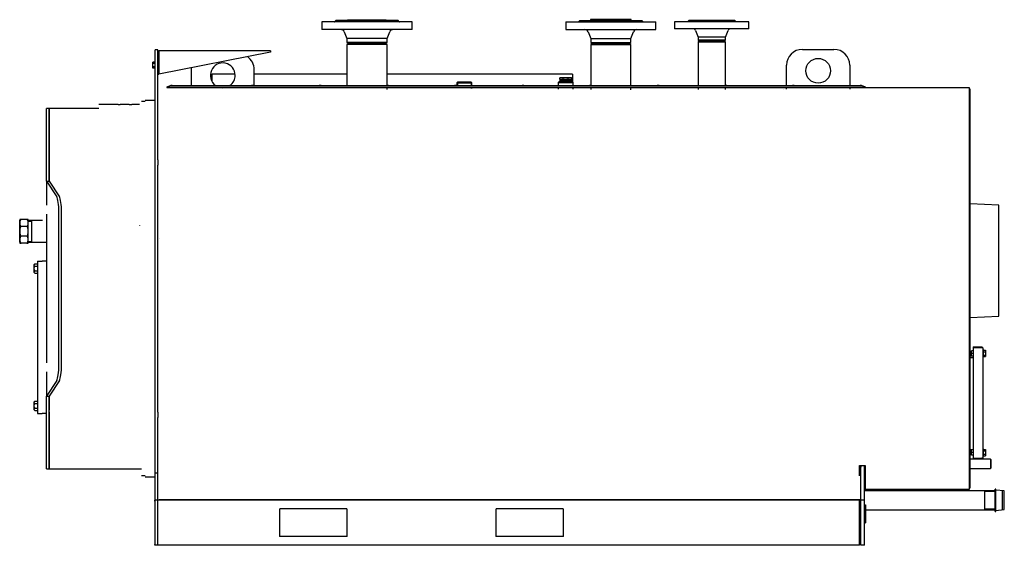
# Model space of a CAD drawing. Units: millimetres. Extents: x -3694 to -265, y -999 to 2505.
# Drawn here: x -3694 to -1510, y 1338 to 2505 of the extents above; entities that cross this region are included whole.
import ezdxf

# ---------------------------------------------------------------- set-up
doc = ezdxf.new("R2010")
doc.units = ezdxf.units.MM
for name, color, linetype in [('8738101343_00', 7, 'Continuous'), ('8738101344_00', 7, 'Continuous'), ('8738101345_00', 7, 'Continuous'), ('8738102769_00_36', 7, 'Continuous'), ('8738112935_00', 7, 'Continuous'), ('8738113176_00', 7, 'Continuous'), ('8738113186_00', 7, 'Continuous'), ('8738113246_00', 7, 'Continuous'), ('8738114657_00', 7, 'Continuous'), ('8738115594_00', 7, 'Continuous'), ('8738116392_00', 7, 'Continuous'), ('8738118665_00', 7, 'Continuous'), ('8738118694_00', 7, 'Continuous'), ('8738118754_00', 7, 'Continuous'), ('8738118756_00', 7, 'Continuous'), ('8738118940_00', 7, 'Continuous'), ('8738118941_00', 7, 'Continuous'), ('8738118943_00', 7, 'Continuous'), ('8738118991_00A', 7, 'Continuous'), ('8738118992_00', 7, 'Continuous'), ('8738119492_00', 7, 'Continuous'), ('8738119685_00', 7, 'Continuous'), ('8738124914_00', 7, 'Continuous'), ('8738125091_00', 7, 'Continuous'), ('8738125097_06', 7, 'Continuous'), ('8738125119_02', 7, 'Continuous'), ('8738125196_00', 7, 'Continuous'), ('8738125306_03', 7, 'Continuous'), ('8738125433_01', 7, 'Continuous'), ('8738125805_01', 7, 'Continuous'), ('8738125806_02', 7, 'Continuous'), ('8738125824_01', 7, 'Continuous'), ('8738125829_00', 7, 'Continuous'), ('8738125831_00', 7, 'Continuous'), ('8738125832_02', 7, 'Continuous'), ('8738125834_01', 7, 'Continuous'), ('8738125891_00', 7, 'Continuous'), ('8738125971_00', 7, 'Continuous'), ('8738126003_03', 7, 'Continuous'), ('8738126180_01', 7, 'Continuous'), ('8738126181_01', 7, 'Continuous'), ('8738126473_00', 7, 'Continuous'), ('8738126474_00', 7, 'Continuous'), ('8738126480_00', 7, 'Continuous'), ('8738126485_01', 7, 'Continuous'), ('8738126721_02', 7, 'Continuous'), ('8738126762_00', 7, 'Continuous'), ('8738126800_00', 7, 'Continuous'), ('8738126851_00', 7, 'Continuous'), ('8738126870_01', 7, 'Continuous'), ('Default', 7, 'Continuous')]:
    doc.layers.add(name, color=color, linetype=linetype)

# ---------------------------------------------------------------- blocks, each defined once
blk = doc.blocks.new('SE1')
at = {"layer": '8738101343_00', "color": 7, "linetype": 'Continuous'}
for p, q in [((-3398.8, 2407.5), (-3398.8, 2411)), ((-3393.8, 2411), (-3398.8, 2411)), ((-3398.8, 2400.5), (-3398.8, 2407.5)), ((-3393.8, 2407.5), (-3398.8, 2407.5)), ((-3398.8, 2397), (-3398.8, 2400.5)), ((-3393.8, 2400.5), (-3398.8, 2400.5)), ((-3393.8, 2397), (-3398.8, 2397))]:
    blk.add_line(p, q, dxfattribs=at)
at = {"layer": '8738101344_00', "color": 7, "linetype": 'Continuous'}
for p, q in [((-1582.8, 1764), (-1582.8, 1770)), ((-1578.8, 1770), (-1582.8, 1770)), ((-1582.8, 1758), (-1582.8, 1764)), ((-1578.8, 1764), (-1582.8, 1764)), ((-1578.8, 1758), (-1582.8, 1758)), ((-1582.8, 1544), (-1582.8, 1550)), ((-1578.8, 1550), (-1582.8, 1550)), ((-1582.8, 1538), (-1582.8, 1544)), ((-1578.8, 1544), (-1582.8, 1544)), ((-1578.8, 1538), (-1582.8, 1538))]:
    blk.add_line(p, q, dxfattribs=at)
at = {"layer": '8738101345_00', "color": 7, "linetype": 'Continuous'}
for p, q in [((-1556.2, 1772.5), (-1557.8, 1772.5)), ((-1556.2, 1755.5), (-1556.2, 1772.5)), ((-1557.8, 1755.5), (-1556.2, 1755.5)), ((-1556.2, 1552.5), (-1557.8, 1552.5)), ((-1556.2, 1535.5), (-1556.2, 1552.5)), ((-1557.8, 1535.5), (-1556.2, 1535.5))]:
    blk.add_line(p, q, dxfattribs=at)
at = {"layer": '8738102769_00_36', "color": 7, "linetype": 'Continuous'}
for p, q in [((-3415.8, 2323), (-3423.8, 2323)), ((-3423.8, 1493), (-3415.8, 1493))]:
    blk.add_line(p, q, dxfattribs=at)
at = {"layer": '8738112935_00', "color": 7, "linetype": 'Continuous'}
for p, q in [((-2186.5, 2457), (-2189, 2455.5)), ((-2189, 2455.5), (-2128.7, 2455.5)), ((-2189, 2455.5), (-2189, 2359)), ((-2131.2, 2457), (-2186.5, 2457)), ((-2128.7, 2455.5), (-2131.2, 2457)), ((-2128.7, 2359), (-2128.7, 2455.5)), ((-2189, 2354.5), (-2189, 2350.3)), ((-2128.7, 2350.1), (-2128.7, 2354.5))]:
    blk.add_line(p, q, dxfattribs=at)
at = {"layer": '8738113176_00', "color": 7, "linetype": 'Continuous'}
for p, q in [((-1521.8, 2093.1), (-1585.8, 2096.4)), ((-1521.8, 1846.9), (-1521.8, 2093.1)), ((-1585.8, 1843.5), (-1521.8, 1846.9))]:
    blk.add_line(p, q, dxfattribs=at)
at = {"layer": '8738113186_00', "color": 7, "linetype": 'Continuous'}
for p, q in [((-3654.8, 1969), (-3654.8, 1965.6)), ((-3654.8, 1969), (-3644.8, 1969)), ((-3654.8, 1965.6), (-3654.8, 1962.6)), ((-3654.8, 1956.6), (-3654.8, 1954.6)), ((-3654.8, 1954.6), (-3654.8, 1645.3)), ((-3654.8, 1645.3), (-3654.8, 1643.3)), ((-3654.8, 1637.4), (-3654.8, 1634.4)), ((-3654.8, 1634.4), (-3654.8, 1631)), ((-3654.8, 1631), (-3644.8, 1631))]:
    blk.add_line(p, q, dxfattribs=at)
at = {"layer": '8738113246_00', "color": 7, "linetype": 'Continuous'}
for p, q in [((-2965.8, 2451), (-2968.3, 2449.5)), ((-2879.4, 2449.5), (-2968.3, 2449.5)), ((-2968.3, 2449.5), (-2968.3, 2359)), ((-2881.9, 2451), (-2965.8, 2451)), ((-2879.4, 2449.5), (-2881.9, 2451)), ((-2879.4, 2359), (-2879.4, 2449.5)), ((-2424.8, 2451), (-2427.3, 2449.5)), ((-2427.3, 2449.5), (-2338.4, 2449.5)), ((-2427.3, 2449.5), (-2427.3, 2359)), ((-2424.8, 2451), (-2340.9, 2451)), ((-2338.4, 2449.5), (-2340.9, 2451)), ((-2338.4, 2359), (-2338.4, 2449.5)), ((-2879.4, 2350), (-2879.4, 2354.5)), ((-2427.3, 2354.5), (-2427.3, 2350.2)), ((-2338.4, 2349.4), (-2338.4, 2354.5))]:
    blk.add_line(p, q, dxfattribs=at)
at = {"layer": '8738114657_00', "color": 7, "linetype": 'Continuous'}
for p, q in [((-3385.8, 2410.9), (-3385.8, 2410.9)), ((-3385.8, 2407.4), (-3385.8, 2407.4)), ((-3385.8, 2400.5), (-3385.8, 2400.5)), ((-3385.8, 2397), (-3385.8, 2397))]:
    blk.add_line(p, q, dxfattribs=at)
at = {"layer": '8738115594_00', "color": 7, "linetype": 'Continuous'}
for p, q in [((-1556.2, 1771), (-1551.2, 1771)), ((-1551.2, 1771), (-1551.2, 1767.5)), ((-1556.2, 1767.5), (-1551.2, 1767.5)), ((-1556.2, 1760.5), (-1551.2, 1760.5)), ((-1556.2, 1757), (-1551.2, 1757)), ((-1551.2, 1767.5), (-1551.2, 1760.5)), ((-1551.2, 1760.5), (-1551.2, 1757)), ((-1556.2, 1551), (-1551.2, 1551)), ((-1556.2, 1547.5), (-1551.2, 1547.5)), ((-1556.2, 1540.5), (-1551.2, 1540.5)), ((-1556.2, 1537), (-1551.2, 1537)), ((-1551.2, 1551), (-1551.2, 1547.5)), ((-1551.2, 1547.5), (-1551.2, 1540.5)), ((-1551.2, 1540.5), (-1551.2, 1537))]:
    blk.add_line(p, q, dxfattribs=at)
at = {"layer": '8738116392_00', "color": 7, "linetype": 'Continuous'}
for p, q in [((-3662.6, 1959.9), (-3662.6, 1945.1)), ((-3660.4, 1962.9), (-3661.1, 1962.4)), ((-3660.4, 1957.7), (-3661.1, 1958.1)), ((-3660.4, 1947.3), (-3661.1, 1948.2)), ((-3660.4, 1962.9), (-3654.8, 1962.9)), ((-3660.4, 1957.7), (-3654.8, 1957.7)), ((-3660.4, 1947.3), (-3654.8, 1947.3)), ((-3654.8, 1962.9), (-3654.8, 1957.7)), ((-3654.8, 1957.7), (-3654.8, 1956.6)), ((-3660.4, 1942.1), (-3661.1, 1942.5)), ((-3661.1, 1942.5), (-3660.4, 1942.1)), ((-3660.4, 1942.1), (-3654.8, 1942.1)), ((-3662.6, 1654.9), (-3662.6, 1640.1)), ((-3660.4, 1657.9), (-3661.1, 1657.4)), ((-3660.4, 1652.7), (-3661.1, 1653.1)), ((-3660.4, 1642.3), (-3661.1, 1643.2)), ((-3660.4, 1657.9), (-3654.8, 1657.9)), ((-3660.4, 1652.7), (-3654.8, 1652.7)), ((-3660.4, 1642.3), (-3654.8, 1642.3)), ((-3654.8, 1643.3), (-3654.8, 1642.3)), ((-3654.8, 1642.3), (-3654.8, 1637.1)), ((-3660.4, 1637.1), (-3661.1, 1637.5)), ((-3661.1, 1637.5), (-3660.4, 1637.1)), ((-3660.4, 1637.1), (-3654.8, 1637.1))]:
    blk.add_line(p, q, dxfattribs=at)
for centre, radius, start, end in [((-3659.6, 1959.9), 3, 120, 180), ((-3659.6, 1945.1), 3, 180, 240), ((-3654, 1951.7), 12.9, 119.8671, 123.6235), ((-3654, 1936.1), 12.9, 119.8671, 123.6235), ((-3659.6, 1654.9), 3, 120, 180), ((-3659.6, 1640.1), 3, 180, 240), ((-3654, 1646.7), 12.9, 119.8671, 123.6235), ((-3654, 1631.1), 12.9, 119.8671, 123.6235)]:
    blk.add_arc(centre, radius, start, end, dxfattribs=at)
for points, knots in [([(-3661.1, 1958.1), (-3661.3, 1958.3), (-3661.5, 1958.4), (-3661.7, 1958.8), (-3661.8, 1959), (-3662, 1959.3), (-3662, 1959.5), (-3662.1, 1959.9), (-3662.1, 1960.1), (-3662.1, 1960.5), (-3662.1, 1960.6), (-3662, 1961), (-3662, 1961.2), (-3661.8, 1961.6), (-3661.7, 1961.7), (-3661.5, 1962.1), (-3661.3, 1962.3), (-3661.1, 1962.4)], [0, 0, 0, 0, 0.125, 0.125, 0.25, 0.25, 0.375, 0.375, 0.5, 0.5, 0.625, 0.625, 0.75, 0.75, 0.875, 0.875, 1, 1, 1, 1]), ([(-3661.1, 1948.2), (-3661.3, 1948.5), (-3661.5, 1948.8), (-3661.7, 1949.5), (-3661.8, 1949.9), (-3662, 1950.6), (-3662, 1951), (-3662.1, 1951.7), (-3662.1, 1952.1), (-3662.1, 1952.9), (-3662.1, 1953.2), (-3662, 1954), (-3662, 1954.3), (-3661.9, 1954.9), (-3661.8, 1955.1), (-3661.7, 1955.4), (-3661.7, 1955.6), (-3661.5, 1956), (-3661.5, 1956.1), (-3661.3, 1956.5), (-3661.2, 1956.6), (-3661.1, 1956.8)], [0, 0, 0, 0, 0.125, 0.125, 0.25, 0.25, 0.375, 0.375, 0.5, 0.5, 0.625, 0.625, 0.75, 0.75, 0.8125, 0.8125, 0.875, 0.875, 0.9375, 0.9375, 1, 1, 1, 1]), ([(-3661.1, 1942.5), (-3661.3, 1942.7), (-3661.5, 1942.8), (-3661.7, 1943.2), (-3661.8, 1943.4), (-3662, 1943.7), (-3662, 1943.9), (-3662.1, 1944.3), (-3662.1, 1944.5), (-3662.1, 1944.9), (-3662.1, 1945.1), (-3662, 1945.4), (-3662, 1945.6), (-3661.8, 1946), (-3661.7, 1946.2), (-3661.5, 1946.5), (-3661.3, 1946.7), (-3661.1, 1946.8)], [0, 0, 0, 0, 0.125, 0.125, 0.25, 0.25, 0.375, 0.375, 0.5, 0.5, 0.625, 0.625, 0.75, 0.75, 0.875, 0.875, 1, 1, 1, 1]), ([(-3661.1, 1653.1), (-3661.3, 1653.3), (-3661.5, 1653.4), (-3661.7, 1653.8), (-3661.8, 1654), (-3662, 1654.3), (-3662, 1654.5), (-3662.1, 1654.9), (-3662.1, 1655.1), (-3662.1, 1655.5), (-3662.1, 1655.6), (-3662, 1656), (-3662, 1656.2), (-3661.8, 1656.6), (-3661.7, 1656.7), (-3661.5, 1657.1), (-3661.3, 1657.3), (-3661.1, 1657.4)], [0, 0, 0, 0, 0.125, 0.125, 0.25, 0.25, 0.375, 0.375, 0.5, 0.5, 0.625, 0.625, 0.75, 0.75, 0.875, 0.875, 1, 1, 1, 1]), ([(-3661.1, 1643.2), (-3661.3, 1643.5), (-3661.5, 1643.8), (-3661.7, 1644.5), (-3661.8, 1644.9), (-3662, 1645.6), (-3662, 1646), (-3662.1, 1646.7), (-3662.1, 1647.1), (-3662.1, 1647.9), (-3662.1, 1648.2), (-3662, 1649), (-3662, 1649.3), (-3661.9, 1649.9), (-3661.8, 1650.1), (-3661.7, 1650.4), (-3661.7, 1650.6), (-3661.5, 1651), (-3661.5, 1651.1), (-3661.3, 1651.5), (-3661.2, 1651.6), (-3661.1, 1651.8)], [0, 0, 0, 0, 0.125, 0.125, 0.25, 0.25, 0.375, 0.375, 0.5, 0.5, 0.625, 0.625, 0.75, 0.75, 0.8125, 0.8125, 0.875, 0.875, 0.9375, 0.9375, 1, 1, 1, 1]), ([(-3661.1, 1637.5), (-3661.3, 1637.7), (-3661.5, 1637.8), (-3661.7, 1638.2), (-3661.8, 1638.4), (-3662, 1638.7), (-3662, 1638.9), (-3662.1, 1639.3), (-3662.1, 1639.5), (-3662.1, 1639.9), (-3662.1, 1640.1), (-3662, 1640.4), (-3662, 1640.6), (-3661.8, 1641), (-3661.7, 1641.2), (-3661.5, 1641.5), (-3661.3, 1641.7), (-3661.1, 1641.8)], [0, 0, 0, 0, 0.125, 0.125, 0.25, 0.25, 0.375, 0.375, 0.5, 0.5, 0.625, 0.625, 0.75, 0.75, 0.875, 0.875, 1, 1, 1, 1])]:
    blk.add_open_spline(points, degree=3, knots=knots, dxfattribs=at)
for points in [[(-3661.1, 1956.8), (-3660.9, 1957.1), (-3660.6, 1957.4), (-3660.4, 1957.7)], [(-3661.1, 1651.8), (-3660.9, 1652.1), (-3660.6, 1652.4), (-3660.4, 1652.7)]]:
    blk.add_open_spline(points, degree=3, dxfattribs=at)
at = {"layer": '8738118665_00', "color": 7, "linetype": 'Continuous'}
for p, q in [((-3495.8, 2317), (-3501.8, 2317)), ((-3451.8, 2317), (-3445.8, 2317))]:
    blk.add_line(p, q, dxfattribs=at)
at = {"layer": '8738118694_00', "color": 7, "linetype": 'Continuous'}
for p, q in [((-2496.3, 2374.9), (-2496.3, 2376)), ((-2496.3, 2376), (-2492.8, 2376)), ((-2496.3, 2372.5), (-2496.3, 2374.9)), ((-2496.3, 2372.5), (-2492.4, 2372.5)), ((-2496.3, 2366), (-2496.3, 2369.5)), ((-2492.4, 2369.5), (-2496.3, 2369.5)), ((-2492, 2376), (-2492.8, 2376)), ((-2492.4, 2372.5), (-2488.4, 2372.5)), ((-2488.4, 2369.5), (-2492.4, 2369.5)), ((-2492, 2376), (-2483.4, 2376)), ((-2488.4, 2372.5), (-2488.4, 2374.9)), ((-2488.4, 2372.5), (-2482.8, 2372.5)), ((-2488.4, 2366), (-2488.4, 2369.5)), ((-2482.8, 2369.5), (-2488.4, 2369.5)), ((-2482.2, 2376), (-2483.4, 2376)), ((-2482.8, 2372.5), (-2477.2, 2372.5)), ((-2477.2, 2369.5), (-2482.8, 2369.5)), ((-2482.2, 2376), (-2473.7, 2376)), ((-2477.2, 2372.5), (-2477.2, 2374.9)), ((-2477.2, 2372.5), (-2473.3, 2372.5)), ((-2477.2, 2366), (-2477.2, 2369.5)), ((-2473.3, 2369.5), (-2477.2, 2369.5)), ((-2472.9, 2376), (-2473.7, 2376)), ((-2473.3, 2372.5), (-2469.3, 2372.5)), ((-2469.3, 2369.5), (-2473.3, 2369.5)), ((-2472.9, 2376), (-2469.3, 2376)), ((-2469.3, 2372.5), (-2469.3, 2374.9)), ((-2469.3, 2366), (-2469.3, 2369.5))]:
    blk.add_line(p, q, dxfattribs=at)
for centre, start, end in [((-2496.3, 2371), 270, 90), ((-2469.3, 2371), 90, 270)]:
    blk.add_arc(centre, 1.5, start, end, dxfattribs=at)
for points, knots in [([(-2492.8, 2376), (-2493.4, 2376), (-2494.1, 2376), (-2495, 2375.9), (-2495.3, 2375.8), (-2495.8, 2375.6), (-2495.9, 2375.5), (-2496.2, 2375.3), (-2496.3, 2375.1), (-2496.3, 2374.9)], [0, 0, 0, 0, 0.5, 0.5, 0.75, 0.75, 0.875, 0.875, 1, 1, 1, 1]), ([(-2488.4, 2374.9), (-2488.4, 2375), (-2488.4, 2375.1), (-2488.6, 2375.3), (-2488.6, 2375.3), (-2488.8, 2375.5), (-2489, 2375.6), (-2489.3, 2375.7), (-2489.4, 2375.8), (-2489.7, 2375.9), (-2489.9, 2375.9), (-2490.4, 2375.9), (-2490.7, 2376), (-2491.3, 2376), (-2491.6, 2376), (-2492, 2376)], [0, 0, 0, 0, 0.0625, 0.0625, 0.125, 0.125, 0.25, 0.25, 0.375, 0.375, 0.5, 0.5, 0.75, 0.75, 1, 1, 1, 1]), ([(-2483.4, 2376), (-2483.8, 2376), (-2484.3, 2376), (-2485.2, 2376), (-2485.6, 2375.9), (-2486.3, 2375.9), (-2486.5, 2375.9), (-2487, 2375.8), (-2487.2, 2375.7), (-2487.5, 2375.6), (-2487.6, 2375.6), (-2487.8, 2375.5), (-2487.9, 2375.5), (-2488.1, 2375.3), (-2488.2, 2375.3), (-2488.4, 2375.1), (-2488.4, 2375), (-2488.4, 2374.9)], [0, 0, 0, 0, 0.25, 0.25, 0.5, 0.5, 0.625, 0.625, 0.75, 0.75, 0.8125, 0.8125, 0.875, 0.875, 0.9375, 0.9375, 1, 1, 1, 1]), ([(-2477.2, 2374.9), (-2477.2, 2374.9), (-2477.2, 2375), (-2477.3, 2375.1), (-2477.3, 2375.1), (-2477.4, 2375.3), (-2477.5, 2375.3), (-2477.7, 2375.5), (-2477.8, 2375.5), (-2478, 2375.6), (-2478.1, 2375.6), (-2478.4, 2375.7), (-2478.7, 2375.8), (-2479.1, 2375.9), (-2479.3, 2375.9), (-2480, 2375.9), (-2480.5, 2376), (-2481.3, 2376), (-2481.8, 2376), (-2482.2, 2376)], [0, 0, 0, 0, 0.03125, 0.03125, 0.0625, 0.0625, 0.125, 0.125, 0.1875, 0.1875, 0.25, 0.25, 0.375, 0.375, 0.5, 0.5, 0.75, 0.75, 1, 1, 1, 1]), ([(-2473.7, 2376), (-2474.3, 2376), (-2475, 2376), (-2475.9, 2375.9), (-2476.2, 2375.8), (-2476.7, 2375.6), (-2476.8, 2375.5), (-2477.1, 2375.3), (-2477.2, 2375.1), (-2477.2, 2374.9)], [0, 0, 0, 0, 0.5, 0.5, 0.75, 0.75, 0.875, 0.875, 1, 1, 1, 1]), ([(-2469.3, 2374.9), (-2469.3, 2375), (-2469.4, 2375.1), (-2469.5, 2375.3), (-2469.5, 2375.3), (-2469.7, 2375.5), (-2469.9, 2375.6), (-2470.2, 2375.7), (-2470.3, 2375.8), (-2470.7, 2375.9), (-2470.8, 2375.9), (-2471.3, 2375.9), (-2471.6, 2376), (-2472.2, 2376), (-2472.6, 2376), (-2472.9, 2376)], [0, 0, 0, 0, 0.0625, 0.0625, 0.125, 0.125, 0.25, 0.25, 0.375, 0.375, 0.5, 0.5, 0.75, 0.75, 1, 1, 1, 1])]:
    blk.add_open_spline(points, degree=3, knots=knots, dxfattribs=at)
at = {"layer": '8738118754_00', "color": 7, "linetype": 'Continuous'}
for p, q in [((-2076.3, 2500), (-2241.3, 2500)), ((-2241.3, 2500), (-2241.3, 2485)), ((-2209.8, 2503), (-2212.8, 2500)), ((-2107.8, 2503), (-2209.8, 2503)), ((-2104.8, 2500), (-2107.8, 2503)), ((-2076.3, 2485), (-2076.3, 2500)), ((-2076.3, 2485), (-2241.3, 2485)), ((-2194.8, 2481.1), (-2189, 2466)), ((-2128.7, 2466), (-2122.8, 2481.1)), ((-2128.7, 2466), (-2189, 2466)), ((-2189, 2466), (-2189, 2459.4)), ((-2128.7, 2459.4), (-2189, 2459.4)), ((-2189, 2459.4), (-2186.5, 2458)), ((-2186.5, 2458), (-2131.2, 2458)), ((-2131.2, 2458), (-2128.7, 2459.4)), ((-2128.7, 2459.4), (-2128.7, 2466))]:
    blk.add_line(p, q, dxfattribs=at)
for centre, start, end in [((-2200.4, 2479), 21.1486, 90), ((-2117.2, 2479), 90, 158.8514)]:
    blk.add_arc(centre, 6, start, end, dxfattribs=at)
at = {"layer": '8738118756_00', "color": 7, "linetype": 'Continuous'}
for p, q in [((-2823.8, 2500), (-3023.8, 2500)), ((-3023.8, 2500), (-3023.8, 2483)), ((-2992.8, 2503), (-2994.9, 2500.9)), ((-2854.8, 2503), (-2992.8, 2503)), ((-2852.8, 2500.9), (-2854.8, 2503)), ((-2823.8, 2483), (-2823.8, 2500)), ((-2482.8, 2500), (-2282.8, 2500)), ((-2482.8, 2500), (-2482.8, 2483)), ((-2451.8, 2503), (-2453.9, 2500.9)), ((-2451.8, 2503), (-2313.8, 2503)), ((-2311.8, 2500.9), (-2313.8, 2503)), ((-2282.8, 2483), (-2282.8, 2500)), ((-2823.8, 2483), (-3023.8, 2483)), ((-2974.3, 2478), (-2968.3, 2463)), ((-2879.4, 2463), (-2873.3, 2478)), ((-2482.8, 2483), (-2282.8, 2483)), ((-2433.3, 2478), (-2427.3, 2463)), ((-2338.4, 2463), (-2332.3, 2478)), ((-2879.4, 2463), (-2968.3, 2463)), ((-2968.3, 2463), (-2968.3, 2454.4)), ((-2879.4, 2454.4), (-2968.3, 2454.4)), ((-2968.3, 2454.4), (-2965.8, 2453)), ((-2965.8, 2453), (-2881.9, 2453)), ((-2881.9, 2453), (-2879.4, 2454.4)), ((-2879.4, 2454.4), (-2879.4, 2463)), ((-2427.3, 2463), (-2338.4, 2463)), ((-2427.3, 2463), (-2427.3, 2454.4)), ((-2427.3, 2454.4), (-2338.4, 2454.4)), ((-2427.3, 2454.4), (-2424.8, 2453)), ((-2424.8, 2453), (-2340.9, 2453)), ((-2340.9, 2453), (-2338.4, 2454.4)), ((-2338.4, 2454.4), (-2338.4, 2463))]:
    blk.add_line(p, q, dxfattribs=at)
for centre, start, end in [((-2981.7, 2475), 21.9248, 90), ((-2865.9, 2475), 90, 158.0752), ((-2440.7, 2475), 21.9248, 90), ((-2324.9, 2475), 90, 158.0752)]:
    blk.add_arc(centre, 8, start, end, dxfattribs=at)
for points, knots in [([(-2995.7, 2500), (-2995.4, 2500.3), (-2995.2, 2500.5), (-2995, 2500.8), (-2994.9, 2500.9), (-2994.8, 2500.9), (-2994.8, 2501), (-2994.8, 2501), (-2994.8, 2501), (-2994.8, 2501)], [0, 0, 0, 0, 0.25, 0.25, 0.375, 0.375, 0.5, 0.5, 0.5008144, 0.5008144, 0.5008144, 0.5008144]), ([(-2852.8, 2501), (-2852.8, 2501), (-2852.8, 2501), (-2852.8, 2500.9), (-2852.8, 2500.9), (-2852.7, 2500.9), (-2852.7, 2500.8), (-2852.5, 2500.6), (-2852.4, 2500.5), (-2852.2, 2500.3), (-2852.1, 2500.1), (-2851.9, 2500)], [0.5008144, 0.5008144, 0.5008144, 0.5008144, 0.5625, 0.5625, 0.625, 0.625, 0.75, 0.75, 0.875, 0.875, 1, 1, 1, 1]), ([(-2454.7, 2500), (-2454.4, 2500.3), (-2454.2, 2500.5), (-2454, 2500.8), (-2453.9, 2500.9), (-2453.8, 2500.9), (-2453.8, 2501), (-2453.8, 2501), (-2453.8, 2501), (-2453.8, 2501)], [0, 0, 0, 0, 0.25, 0.25, 0.375, 0.375, 0.5, 0.5, 0.5008144, 0.5008144, 0.5008144, 0.5008144]), ([(-2311.8, 2501), (-2311.8, 2501), (-2311.8, 2501), (-2311.8, 2500.9), (-2311.8, 2500.9), (-2311.7, 2500.9), (-2311.7, 2500.8), (-2311.5, 2500.6), (-2311.4, 2500.5), (-2311.2, 2500.3), (-2311.1, 2500.1), (-2310.9, 2500)], [0.5008144, 0.5008144, 0.5008144, 0.5008144, 0.5625, 0.5625, 0.625, 0.625, 0.75, 0.75, 0.875, 0.875, 1, 1, 1, 1])]:
    blk.add_open_spline(points, degree=3, knots=knots, dxfattribs=at)
at = {"layer": '8738118940_00', "color": 7, "linetype": 'Continuous'}
for p, q in [((-1529.8, 1413.4), (-1529.8, 1462.6)), ((-1528.8, 1462.6), (-1529.8, 1462.6)), ((-1528.8, 1413.4), (-1528.8, 1462.6)), ((-1509.8, 1458.7), (-1528.8, 1460.4)), ((-1509.8, 1417.3), (-1509.8, 1458.7)), ((-1529.8, 1413.4), (-1528.8, 1413.4)), ((-1528.8, 1415.6), (-1509.8, 1417.3))]:
    blk.add_line(p, q, dxfattribs=at)
at = {"layer": '8738118941_00', "color": 7, "linetype": 'Continuous'}
for p, q in [((-2190, 2504), (-2127.6, 2504)), ((-2190, 2504), (-2190, 2503)), ((-2127.6, 2503), (-2127.6, 2504))]:
    blk.add_line(p, q, dxfattribs=at)
at = {"layer": '8738118943_00', "color": 7, "linetype": 'Continuous'}
for p, q in [((-2337.8, 2505), (-2427.8, 2505)), ((-2427.8, 2505), (-2427.8, 2503)), ((-2337.8, 2503), (-2337.8, 2505))]:
    blk.add_line(p, q, dxfattribs=at)
at = {"layer": '8738118991_00A', "color": 7, "linetype": 'Continuous'}
blk.add_line((-3643.8, 2059.1), (-3661.8, 2059.1), dxfattribs=at)
at = {"layer": '8738118992_00', "color": 7, "linetype": 'Continuous'}
for p, q in [((-3694.3, 2010.8), (-3694.3, 2059.6)), ((-3692.2, 2061), (-3694.1, 2061)), ((-3677.4, 2061), (-3692.2, 2061)), ((-3675.6, 2061), (-3677.4, 2061)), ((-3675.3, 2010.8), (-3675.3, 2059.6)), ((-3677.5, 2045.7), (-3692.1, 2045.7)), ((-3678, 2024.2), (-3691.7, 2024.2)), ((-3693.9, 2009), (-3691.1, 2009)), ((-3678.6, 2009), (-3691.1, 2009)), ((-3678.6, 2009), (-3675.8, 2009))]:
    blk.add_line(p, q, dxfattribs=at)
for centre, start, end in [((-3690.3, 2059.6), 159.6823, 180), ((-3679.3, 2059.6), 0, 20.309), ((-3690.3, 2010.8), 180, 207.389), ((-3679.3, 2010.8), 332.5866, 0)]:
    blk.add_arc(centre, 4, start, end, dxfattribs=at)
for points, knots in [([(-3692.2, 2061), (-3692.5, 2060.7), (-3692.7, 2060.4), (-3693.1, 2059.8), (-3693.2, 2059.5), (-3693.6, 2058.5), (-3693.7, 2057.9), (-3693.9, 2056.6), (-3694, 2055.9), (-3694.1, 2054.6), (-3694.1, 2054), (-3694.1, 2052.7), (-3694.1, 2052), (-3694, 2050.7), (-3693.9, 2050.1), (-3693.7, 2049.1), (-3693.7, 2048.8), (-3693.5, 2048.1), (-3693.4, 2047.8), (-3693.1, 2047.2), (-3693, 2046.9), (-3692.6, 2046.3), (-3692.4, 2046), (-3692.1, 2045.7)], [0, 0, 0, 0, 0.0625, 0.0625, 0.125, 0.125, 0.25, 0.25, 0.375, 0.375, 0.5, 0.5, 0.625, 0.625, 0.75, 0.75, 0.8125, 0.8125, 0.875, 0.875, 0.9375, 0.9375, 1, 1, 1, 1]), ([(-3677.5, 2045.7), (-3677.3, 2046), (-3677, 2046.3), (-3676.7, 2046.9), (-3676.5, 2047.2), (-3676.1, 2048.1), (-3676, 2048.8), (-3675.7, 2050.1), (-3675.7, 2050.7), (-3675.6, 2052), (-3675.6, 2052.7), (-3675.6, 2054), (-3675.6, 2054.6), (-3675.7, 2056), (-3675.7, 2056.6), (-3675.9, 2057.9), (-3676.1, 2058.5), (-3676.4, 2059.5), (-3676.6, 2059.8), (-3676.9, 2060.4), (-3677.1, 2060.7), (-3677.4, 2061)], [0, 0, 0, 0, 0.0625, 0.0625, 0.125, 0.125, 0.25, 0.25, 0.375, 0.375, 0.5, 0.5, 0.625, 0.625, 0.75, 0.75, 0.875, 0.875, 0.9375, 0.9375, 1, 1, 1, 1]), ([(-3692.1, 2045.7), (-3692.2, 2045.6), (-3692.4, 2045.4), (-3692.6, 2044.9), (-3692.7, 2044.7), (-3693, 2044.1), (-3693.1, 2043.7), (-3693.5, 2042.3), (-3693.6, 2041.4), (-3693.9, 2039.6), (-3693.9, 2038.6), (-3694, 2037.3), (-3694, 2036.8), (-3694, 2036.1), (-3694, 2035.9), (-3694, 2035.4), (-3694, 2035.2), (-3694, 2034), (-3694, 2033.1), (-3693.9, 2031.2), (-3693.8, 2030.3), (-3693.6, 2028.9), (-3693.5, 2028.5), (-3693.3, 2027.5), (-3693.2, 2027.1), (-3693, 2026.4), (-3692.9, 2026.2), (-3692.7, 2025.8), (-3692.6, 2025.5), (-3692.4, 2025.1), (-3692.3, 2024.9), (-3692, 2024.5), (-3691.9, 2024.4), (-3691.7, 2024.2)], [0, 0, 0, 0, 0.03125, 0.03125, 0.0625, 0.0625, 0.125, 0.125, 0.25, 0.25, 0.375, 0.375, 0.4375, 0.4375, 0.46875, 0.46875, 0.5, 0.5, 0.625, 0.625, 0.75, 0.75, 0.8125, 0.8125, 0.875, 0.875, 0.90625, 0.90625, 0.9375, 0.9375, 0.96875, 0.96875, 1, 1, 1, 1]), ([(-3678, 2024.2), (-3677.8, 2024.4), (-3677.6, 2024.5), (-3677.4, 2024.9), (-3677.2, 2025.1), (-3676.9, 2025.7), (-3676.7, 2026.2), (-3676.4, 2027), (-3676.3, 2027.5), (-3676.1, 2028.4), (-3676, 2028.9), (-3675.8, 2030.2), (-3675.8, 2031.1), (-3675.7, 2033), (-3675.6, 2033.9), (-3675.6, 2035.1), (-3675.6, 2035.3), (-3675.6, 2035.8), (-3675.6, 2036), (-3675.6, 2036.7), (-3675.7, 2037.2), (-3675.7, 2038.6), (-3675.8, 2039.5), (-3675.9, 2040.9), (-3676, 2041.3), (-3676.2, 2042.3), (-3676.3, 2042.7), (-3676.5, 2043.6), (-3676.7, 2044.1), (-3677, 2044.9), (-3677.3, 2045.4), (-3677.5, 2045.7)], [0, 0, 0, 0, 0.03125, 0.03125, 0.0625, 0.0625, 0.125, 0.125, 0.1875, 0.1875, 0.25, 0.25, 0.375, 0.375, 0.5, 0.5, 0.53125, 0.53125, 0.5625, 0.5625, 0.625, 0.625, 0.75, 0.75, 0.8125, 0.8125, 0.875, 0.875, 0.9375, 0.9375, 1, 1, 1, 1]), ([(-3691.7, 2024.2), (-3691.9, 2024.1), (-3692, 2024), (-3692.3, 2023.7), (-3692.4, 2023.5), (-3692.6, 2023.2), (-3692.7, 2023.1), (-3692.9, 2022.8), (-3693, 2022.6), (-3693.2, 2022.1), (-3693.3, 2021.8), (-3693.5, 2021.1), (-3693.6, 2020.8), (-3693.8, 2019.8), (-3693.8, 2019.1), (-3693.9, 2017.8), (-3693.9, 2017.1), (-3693.9, 2015.8), (-3693.9, 2015.1), (-3693.8, 2013.8), (-3693.7, 2013.1), (-3693.4, 2012.1), (-3693.3, 2011.8), (-3693.1, 2011.2), (-3693, 2010.8), (-3692.6, 2010.2), (-3692.4, 2009.9), (-3692, 2009.5), (-3691.8, 2009.4), (-3691.5, 2009.1), (-3691.3, 2009), (-3691.1, 2009)], [0, 0, 0, 0, 0.03125, 0.03125, 0.0625, 0.0625, 0.09375, 0.09375, 0.125, 0.125, 0.1875, 0.1875, 0.25, 0.25, 0.375, 0.375, 0.5, 0.5, 0.625, 0.625, 0.75, 0.75, 0.8125, 0.8125, 0.875, 0.875, 0.9375, 0.9375, 0.96875, 0.96875, 1, 1, 1, 1]), ([(-3678.6, 2009), (-3678.4, 2009), (-3678.2, 2009.1), (-3677.8, 2009.4), (-3677.7, 2009.5), (-3677.3, 2009.9), (-3677, 2010.2), (-3676.7, 2010.8), (-3676.5, 2011.2), (-3676.3, 2011.8), (-3676.2, 2012.1), (-3676, 2012.8), (-3676, 2013.1), (-3675.9, 2013.8), (-3675.8, 2014.1), (-3675.7, 2015.1), (-3675.7, 2015.8), (-3675.7, 2017.1), (-3675.7, 2017.8), (-3675.8, 2019.1), (-3675.9, 2019.8), (-3676.1, 2020.8), (-3676.1, 2021.1), (-3676.3, 2021.8), (-3676.5, 2022.1), (-3676.7, 2022.8), (-3676.9, 2023.1), (-3677.2, 2023.5), (-3677.4, 2023.7), (-3677.6, 2024), (-3677.8, 2024.1), (-3678, 2024.2)], [0, 0, 0, 0, 0.03125, 0.03125, 0.0625, 0.0625, 0.125, 0.125, 0.1875, 0.1875, 0.25, 0.25, 0.3125, 0.3125, 0.375, 0.375, 0.5, 0.5, 0.625, 0.625, 0.75, 0.75, 0.8125, 0.8125, 0.875, 0.875, 0.9375, 0.9375, 0.96875, 0.96875, 1, 1, 1, 1])]:
    blk.add_open_spline(points, degree=3, knots=knots, dxfattribs=at)
at = {"layer": '8738119492_00', "color": 7, "linetype": 'Continuous'}
for p, q in [((-3394.5, 1436), (-3394.5, 1438)), ((-3394.5, 1438), (-3393.8, 1438)), ((-3394.5, 1436), (-3394.5, 1340)), ((-3394.5, 1338), (-3394.5, 1340)), ((-3393.8, 1338), (-3394.5, 1338))]:
    blk.add_line(p, q, dxfattribs=at)
at = {"layer": '8738119685_00', "color": 7, "linetype": 'Continuous'}
for p, q in [((-3634.8, 1969), (-3644.8, 1969)), ((-3634.8, 1631), (-3644.8, 1631))]:
    blk.add_line(p, q, dxfattribs=at)
at = {"layer": '8738124914_00', "color": 7, "linetype": 'Continuous'}
for p, q in [((-1819.8, 1428), (-1817.8, 1428)), ((-1817.8, 1428), (-1817.8, 1388)), ((-1817.6, 1415.8), (-1817.8, 1415.8)), ((-1817.8, 1412), (-1817.6, 1412)), ((-1817.8, 1412), (-1817.6, 1412)), ((-1817.6, 1407.5), (-1817.8, 1407.5)), ((-1817.6, 1405.8), (-1817.8, 1405.8)), ((-1817.8, 1402), (-1817.6, 1402)), ((-1817.8, 1402), (-1817.6, 1402)), ((-1817.8, 1402), (-1817.6, 1402)), ((-1819.8, 1388), (-1817.8, 1388))]:
    blk.add_line(p, q, dxfattribs=at)
at = {"layer": '8738125091_00', "color": 7, "linetype": 'Continuous'}
for p, q in [((-2499.2, 2366), (-2499.7, 2365.5)), ((-2499.7, 2365.5), (-2466, 2365.5)), ((-2499.7, 2365.5), (-2499.7, 2359)), ((-2466.5, 2366), (-2499.2, 2366)), ((-2466, 2365.5), (-2466.5, 2366)), ((-2466, 2359), (-2466, 2365.5)), ((-2499.7, 2354.5), (-2499.7, 2351)), ((-2466, 2350.7), (-2466, 2354.5))]:
    blk.add_line(p, q, dxfattribs=at)
at = {"layer": '8738125097_06', "color": 7, "linetype": 'Continuous'}
for p, q in [((-1582.8, 1758), (-1585.8, 1758)), ((-1578.8, 1754), (-1585.8, 1754)), ((-1582.8, 1550), (-1585.8, 1550))]:
    blk.add_line(p, q, dxfattribs=at)
at = {"layer": '8738125119_02', "color": 7, "linetype": 'Continuous'}
for p, q in [((-1552.8, 1416.8), (-1552.8, 1459.2)), ((-1529.8, 1458.9), (-1552.8, 1458.9)), ((-1529.8, 1457.4), (-1552.8, 1457.4)), ((-1514.8, 1458.9), (-1514.8, 1417)), ((-1529.8, 1418.5), (-1552.8, 1418.5)), ((-1552.8, 1417), (-1529.8, 1417))]:
    blk.add_line(p, q, dxfattribs=at)
for points, knots in [([(-1552.8, 1459.2), (-1629.5, 1459.2), (-1710.9, 1458.9), (-1800.4, 1459.3), (-1819.8, 1459.3)], [0, 0, 0, 0, 0.502722, 0.6424382, 0.6424382, 0.6424382, 0.6424382]), ([(-1830.8, 1416.8), (-1829.9, 1416.8), (-1828.9, 1416.8), (-1827.9, 1416.8), (-1827.8, 1416.8)], [0.423682677, 0.423682677, 0.423682677, 0.423682677, 0.429399205, 0.429901876, 0.429901876, 0.429901876, 0.429901876]), ([(-1817.8, 1416.8), (-1816.5, 1416.8), (-1810.4, 1416.8), (-1795.1, 1416.8), (-1772, 1416.8), (-1744.5, 1416.8), (-1717.9, 1416.8), (-1697.6, 1416.8), (-1683.4, 1416.8), (-1673.7, 1416.8), (-1662.4, 1416.8), (-1649, 1416.8), (-1631.5, 1416.8), (-1609.5, 1416.8), (-1581.9, 1416.8), (-1564.1, 1416.8), (-1552.8, 1416.8)], [0.4506327, 0.4506327, 0.4506327, 0.4506327, 0.4591199, 0.4885362, 0.5456444, 0.6028916, 0.659284, 0.711456, 0.7287566, 0.7479094, 0.7714087, 0.7992548, 0.8314475, 0.8801777, 0.9363619, 1, 1, 1, 1])]:
    blk.add_open_spline(points, degree=3, knots=knots, dxfattribs=at)
at = {"layer": '8738125196_00', "color": 7, "linetype": 'Continuous'}
for p, q in [((-3385.8, 2435.8), (-3385.8, 2433)), ((-3385.8, 2433), (-3385.8, 2435.8)), ((-3385.8, 2384), (-3385.8, 2433)), ((-3385.8, 2433), (-3385.8, 2384)), ((-3137.8, 2433), (-3385.8, 2384)), ((-3137.8, 2436), (-3384.8, 2436)), ((-3137.8, 2436), (-3137.8, 2433)), ((-3387.8, 2384), (-3385.8, 2384))]:
    blk.add_line(p, q, dxfattribs=at)
for start, end in [(109.4712, 180), (90, 109.4712)]:
    blk.add_arc((-3384.8, 2433), 3, start, end, dxfattribs=at)
blk.add_ellipse((-3384.8, 2433), major_axis=(0, -3), ratio=0.998, start_param=3.141593, end_param=3.48143, dxfattribs=at)
at = {"layer": '8738125306_03', "color": 7, "linetype": 'Continuous'}
for p, q in [((-1957.8, 2439), (-1887.8, 2439)), ((-1992.8, 2359), (-1992.8, 2404)), ((-1852.8, 2404), (-1852.8, 2359)), ((-3313.8, 2394), (-3313.8, 2359)), ((-3173.8, 2359), (-3173.8, 2394)), ((-3313.8, 2354.5), (-3313.8, 2353.5)), ((-3173.8, 2353.5), (-3173.8, 2354.5)), ((-1992.8, 2350.8), (-1992.8, 2354.5)), ((-1852.8, 2354.5), (-1852.8, 2350.8))]:
    blk.add_line(p, q, dxfattribs=at)
blk.add_circle((-1922.8, 2391.5), 27.5, dxfattribs=at)
for centre, radius, start, end in [((-1957.8, 2404), 35, 90, 180), ((-1887.8, 2404), 35, 0, 90), ((-3243.8, 2381.5), 27.5, 0, 234.9032), ((-3208.8, 2394), 35, 0, 55.5992), ((-3278.8, 2394), 35, 172.9803, 180), ((-3243.8, 2381.5), 27.5, 305.0968, 0), ((-3243.8, 2381.5), 27.5, 259.1828, 280.8172)]:
    blk.add_arc(centre, radius, start, end, dxfattribs=at)
at = {"layer": '8738125433_01', "color": 7, "linetype": 'Continuous'}
for p, q in [((-3667.8, 2058.9), (-3675.3, 2058.9)), ((-3675.3, 2057.4), (-3667.8, 2057.4)), ((-3667.8, 2059.1), (-3667.8, 2010.8)), ((-3661.8, 2059.1), (-3667.8, 2059.1)), ((-3675.3, 2012.5), (-3667.8, 2012.5)), ((-3675.3, 2011.1), (-3667.8, 2011.1)), ((-3667.8, 2010.8), (-3634.8, 2010.8))]:
    blk.add_line(p, q, dxfattribs=at)
at = {"layer": '8738125805_01', "color": 7, "linetype": 'Continuous'}
for p, q in [((-3393.8, 2340.7), (-3393.8, 2438)), ((-3387.8, 2438), (-3393.8, 2438)), ((-3387.8, 2340.7), (-3387.8, 2438)), ((-3393.8, 2194), (-3393.8, 2340.7)), ((-3387.8, 2194), (-3387.8, 2340.7)), ((-3393.8, 2182), (-3393.8, 2194)), ((-3387.8, 2194), (-3387.8, 2182)), ((-3393.8, 2161.8), (-3393.8, 2182)), ((-3387.8, 2161.8), (-3387.8, 2182)), ((-3393.8, 2128), (-3393.8, 2161.8)), ((-3387.8, 2128), (-3387.8, 2161.8)), ((-3393.8, 1688), (-3393.8, 2128)), ((-3387.8, 1688), (-3387.8, 2128)), ((-3393.8, 1654.2), (-3393.8, 1688)), ((-3387.8, 1654.2), (-3387.8, 1688)), ((-3393.8, 1633.9), (-3393.8, 1654.2)), ((-3387.8, 1633.9), (-3387.8, 1654.2)), ((-3393.8, 1622), (-3393.8, 1633.9)), ((-3393.8, 1498.5), (-3393.8, 1622)), ((-3387.8, 1633.9), (-3387.8, 1622)), ((-3387.8, 1498.5), (-3387.8, 1622)), ((-3393.8, 1438), (-3393.8, 1498.5)), ((-3387.8, 1498.5), (-3393.8, 1498.5)), ((-3387.8, 1438), (-3387.8, 1498.5)), ((-3393.8, 1338), (-3393.8, 1438)), ((-3387.8, 1438), (-3393.8, 1438)), ((-3387.8, 1338), (-3387.8, 1438)), ((-3387.8, 1338), (-3393.8, 1338))]:
    blk.add_line(p, q, dxfattribs=at)
at = {"layer": '8738125806_02', "color": 7, "linetype": 'Continuous'}
for p, q in [((-1827.8, 1438), (-1827.8, 1515)), ((-1819.8, 1438), (-1819.8, 1515)), ((-1827.8, 1338), (-1827.8, 1438)), ((-1819.8, 1438), (-1827.8, 1438)), ((-1819.8, 1338), (-1819.8, 1438)), ((-1819.8, 1338), (-1827.8, 1338))]:
    blk.add_line(p, q, dxfattribs=at)
at = {"layer": '8738125824_01', "color": 7, "linetype": 'Continuous'}
blk.add_line((-1819.8, 1508), (-1818.8, 1508), dxfattribs=at)
at = {"layer": '8738125829_00', "color": 7, "linetype": 'Continuous'}
for p, q in [((-1999.8, 2350.8), (-1999.8, 2351)), ((-1827.8, 1515), (-1827.8, 1511.5))]:
    blk.add_line(p, q, dxfattribs=at)
at = {"layer": '8738125831_00', "color": 7, "linetype": 'Continuous'}
for p, q in [((-1586.8, 2353.6), (-1836.8, 2353.6)), ((-1586.8, 1462.4), (-1586.8, 2353.6)), ((-1830.8, 1515), (-1818.8, 1515)), ((-1830.8, 1491.9), (-1830.8, 1515)), ((-1818.8, 1515), (-1818.8, 1462.4)), ((-1818.8, 1462.4), (-1818.8, 1462.3)), ((-1818.8, 1462.3), (-1586.8, 1462.3)), ((-1586.8, 1462.4), (-1586.8, 1462.3))]:
    blk.add_line(p, q, dxfattribs=at)
at = {"layer": '8738125832_02', "color": 7, "linetype": 'Continuous'}
for p, q in [((-1585.8, 2350.5), (-1586.4, 2350.5)), ((-1585.8, 1465.5), (-1585.8, 2350.5)), ((-1586.4, 1465.5), (-1585.8, 1465.5))]:
    blk.add_line(p, q, dxfattribs=at)
at = {"layer": '8738125834_01', "color": 7, "linetype": 'Continuous'}
for p, q in [((-1586.3, 2350), (-1586.3, 1908)), ((-1586.3, 1908), (-1586.8, 1908)), ((-1586.3, 1908), (-1586.8, 1908)), ((-1586.3, 1466), (-1586.3, 1908))]:
    blk.add_line(p, q, dxfattribs=at)
for centre, start, end in [((-1588.3, 2350), 14.4775, 41.4096), ((-1588.3, 1466), 318.5904, 345.5225)]:
    blk.add_arc(centre, 2, start, end, dxfattribs=at)
at = {"layer": '8738125891_00', "color": 7, "linetype": 'Continuous'}
for p, q in [((-1540.8, 1529.6), (-1585.8, 1529.6)), ((-1540.8, 1529.6), (-1540.8, 1508.3)), ((-1539.8, 1528.6), (-1540.8, 1529.6)), ((-1585.8, 1508.3), (-1540.8, 1508.3)), ((-1540.8, 1508.3), (-1539.8, 1509.3)), ((-1539.8, 1528.6), (-1539.8, 1509.3))]:
    blk.add_line(p, q, dxfattribs=at)
at = {"layer": '8738125971_00', "color": 7, "linetype": 'Continuous'}
for p, q in [((-3267.8, 2384), (-3267.8, 2368)), ((-3216.4, 2384), (-3267.8, 2384)), ((-2968.3, 2384), (-3173.8, 2384)), ((-2467.8, 2384), (-2879.4, 2384)), ((-2467.8, 2384), (-2467.8, 2366))]:
    blk.add_line(p, q, dxfattribs=at)
at = {"layer": '8738126003_03', "color": 7, "linetype": 'Continuous'}
for p, q in [((-1578.8, 1778.5), (-1578.8, 1777.5)), ((-1578.8, 1778.5), (-1559.8, 1778.5)), ((-1559.8, 1777.5), (-1578.8, 1777.5)), ((-1578.8, 1777.5), (-1578.8, 1531.5)), ((-1578.8, 1777.5), (-1559.8, 1777.5)), ((-1559.8, 1777.5), (-1558.1, 1777.5)), ((-1558.1, 1777.5), (-1559.8, 1777.5)), ((-1557.8, 1776.5), (-1557.8, 1531.5)), ((-1578.8, 1531.5), (-1559.8, 1531.5)), ((-1557.8, 1531.5), (-1559.8, 1531.5))]:
    blk.add_line(p, q, dxfattribs=at)
for start, end in [(30, 90), (0, 30)]:
    blk.add_arc((-1559.8, 1776.5), 2, start, end, dxfattribs=at)
blk.add_ellipse((-1559.8, 1776.5), major_axis=(-2, 0), ratio=0.998, start_param=3.141593, end_param=3.665191, dxfattribs=at)
at = {"layer": '8738126180_01', "color": 7, "linetype": 'Continuous'}
for p, q in [((-3387.8, 1436.2), (-3387.8, 1438)), ((-1830.8, 1438), (-3387.8, 1438)), ((-1830.8, 1436.2), (-1830.8, 1438)), ((-1830.8, 1431.8), (-1830.8, 1436.2)), ((-1830.8, 1427.2), (-1830.8, 1431.8)), ((-1830.8, 1418.7), (-1830.8, 1427.2)), ((-3117.8, 1416), (-3117.8, 1360)), ((-2968.7, 1418.7), (-3117, 1418.7)), ((-2967.8, 1360), (-2967.8, 1416)), ((-2637.8, 1416), (-2637.8, 1360)), ((-2488.7, 1418.7), (-2637, 1418.7)), ((-2487.8, 1360), (-2487.8, 1416)), ((-1830.8, 1357.2), (-1830.8, 1418.7)), ((-2968.7, 1357.2), (-3117, 1357.2)), ((-2488.7, 1357.2), (-2637, 1357.2)), ((-1830.8, 1348.8), (-1830.8, 1357.2)), ((-3387.8, 1338), (-3387.8, 1339.7)), ((-1830.8, 1338), (-3387.8, 1338)), ((-1830.8, 1344.2), (-1830.8, 1348.8)), ((-1830.8, 1339.7), (-1830.8, 1344.2)), ((-1830.8, 1338), (-1830.8, 1339.7))]:
    blk.add_line(p, q, dxfattribs=at)
for centre, start, end in [((-3112.8, 1416), 146.259, 180), ((-2972.8, 1416), 0, 33.741), ((-2632.8, 1416), 146.259, 180), ((-2492.8, 1416), 0, 33.741), ((-3112.8, 1360), 180, 213.741), ((-2972.8, 1360), 326.259, 0), ((-2632.8, 1360), 180, 213.741), ((-2492.8, 1360), 326.259, 0)]:
    blk.add_arc(centre, 5, start, end, dxfattribs=at)
at = {"layer": '8738126181_01', "color": 7, "linetype": 'Continuous'}
for p, q in [((-1827.8, 1440), (-1827.8, 1491.9)), ((-3384.8, 1440), (-1827.8, 1440)), ((-3384.8, 1438), (-3384.8, 1440)), ((-1830.8, 1438), (-1827.8, 1438))]:
    blk.add_line(p, q, dxfattribs=at)
at = {"layer": '8738126473_00', "color": 7, "linetype": 'Continuous'}
for p, q in [((-3634.8, 2146.6), (-3634.8, 2308)), ((-3628.8, 2308), (-3634.8, 2308)), ((-3628.8, 2146.6), (-3628.8, 2308)), ((-3634.8, 2146.6), (-3634.8, 2093)), ((-3634.8, 2146.6), (-3634.5, 2146.6)), ((-3634.5, 2146.6), (-3628.6, 2146.6)), ((-3634.5, 2146.6), (-3612, 2111.9)), ((-3628.6, 2146.6), (-3606.1, 2111.9)), ((-3607.5, 1737.9), (-3607.5, 2078.1)), ((-3601.6, 1737.9), (-3601.6, 2078.1)), ((-3634.8, 2073), (-3634.8, 1743)), ((-3634.8, 1723), (-3634.8, 1669.3)), ((-3612, 1704.1), (-3634.5, 1669.3)), ((-3606.1, 1704.1), (-3628.6, 1669.3)), ((-3634.8, 1508), (-3634.8, 1669.3)), ((-3634.5, 1669.3), (-3634.8, 1669.3)), ((-3634.5, 1669.3), (-3628.6, 1669.3)), ((-3628.8, 1669.3), (-3628.8, 1638.1)), ((-3628.8, 1634.7), (-3628.8, 1508)), ((-3634.8, 1508), (-3628.8, 1508))]:
    blk.add_line(p, q, dxfattribs=at)
for centre, major_axis, start_param, end_param in [((-3613.5, 2078.1), (0, 35), 4.712389, 6.021386), ((-3607.6, 2078.1), (0, 35), 4.712389, 6.021386), ((-3613.5, 1737.9), (0, -35), 0.261799, 1.570796), ((-3607.6, 1737.9), (0, -35), 0.261799, 1.570796)]:
    blk.add_ellipse(centre, major_axis=major_axis, ratio=0.173648, start_param=start_param, end_param=end_param, dxfattribs=at)
at = {"layer": '8738126474_00', "color": 7, "linetype": 'Continuous'}
for p, q in [((-3628.8, 2308), (-3628.8, 2146.6)), ((-3518.8, 2308), (-3628.8, 2308)), ((-3628.8, 1638.1), (-3628.8, 1669.3)), ((-3628.8, 1508), (-3628.8, 1634.7)), ((-3628.8, 1508), (-3423.8, 1508))]:
    blk.add_line(p, q, dxfattribs=at)
at = {"layer": '8738126480_00', "color": 7, "linetype": 'Continuous'}
blk.add_line((-3628.8, 1634.7), (-3628.8, 1662.7), dxfattribs=at)
at = {"layer": '8738126485_01', "color": 7, "linetype": 'Continuous'}
for p, q in [((-3368.2, 2355.4), (-3359.4, 2358.6)), ((-3368.2, 2355.4), (-3367.8, 2354.5)), ((-3359.1, 2358.6), (-3367.8, 2355.4)), ((-3367.8, 2355.4), (-1817.8, 2355.4)), ((-3367.8, 2355.4), (-3367.8, 2354.5)), ((-3367.8, 2354.5), (-3367.8, 2354.5)), ((-3367.8, 2354.5), (-1817.8, 2354.5)), ((-3359.4, 2358.6), (-3358.8, 2358.8)), ((-3355.8, 2359), (-3357.8, 2359)), ((-3355.8, 2359), (-3179.8, 2359)), ((-3175.8, 2359), (-3179.8, 2359)), ((-3175.8, 2359), (-3029.8, 2359)), ((-3025.8, 2359), (-3029.8, 2359)), ((-3025.8, 2359), (-2879.8, 2359)), ((-2875.8, 2359), (-2879.8, 2359)), ((-2875.8, 2359), (-2729.8, 2359)), ((-2725.8, 2359), (-2729.8, 2359)), ((-2725.8, 2359), (-2579.8, 2359)), ((-2575.8, 2359), (-2579.8, 2359)), ((-2575.8, 2359), (-2429.8, 2359)), ((-2425.8, 2359), (-2429.8, 2359)), ((-2425.8, 2359), (-2279.8, 2359)), ((-2275.8, 2359), (-2279.8, 2359)), ((-2275.8, 2359), (-2129.8, 2359)), ((-2125.8, 2359), (-2129.8, 2359)), ((-2125.8, 2359), (-1979.8, 2359)), ((-1975.8, 2359), (-1979.8, 2359)), ((-1975.8, 2359), (-1829.8, 2359)), ((-1827.8, 2359), (-1829.8, 2359)), ((-1826.8, 2358.8), (-1826.2, 2358.6)), ((-1817.8, 2355.4), (-1826.6, 2358.6)), ((-1826.2, 2358.6), (-1817.5, 2355.4)), ((-1817.8, 2355.4), (-1817.8, 2354.5)), ((-1817.5, 2355.4), (-1817.8, 2354.5)), ((-1817.8, 2354.5), (-1817.8, 2354.5))]:
    blk.add_line(p, q, dxfattribs=at)
for centre, radius, start, end in [((-3357.8, 2356), 3, 90, 110), ((-3360.5, 2365.9), 8.38, 301.4184, 303.7157), ((-3175.2, 2365.9), 8.38, 236.2841, 238.5819), ((-3180.5, 2365.9), 8.38, 301.4184, 303.7157), ((-3025.2, 2365.9), 8.38, 236.2841, 238.5819), ((-3030.5, 2365.9), 8.38, 301.4184, 303.7157), ((-2875.2, 2365.9), 8.38, 236.2841, 238.5819), ((-2880.5, 2365.9), 8.38, 301.4184, 303.7157), ((-2725.2, 2365.9), 8.38, 236.2841, 238.5819), ((-2730.5, 2365.9), 8.38, 301.4184, 303.7157), ((-2575.2, 2365.9), 8.38, 236.2841, 238.5819), ((-2580.5, 2365.9), 8.38, 301.4184, 303.7157), ((-2425.2, 2365.9), 8.38, 236.2841, 238.5819), ((-2430.5, 2365.9), 8.38, 301.4184, 303.7157), ((-2275.2, 2365.9), 8.38, 236.2841, 238.5819), ((-2280.5, 2365.9), 8.38, 301.4184, 303.7157), ((-2125.2, 2365.9), 8.38, 236.2841, 238.5819), ((-2130.5, 2365.9), 8.38, 301.4184, 303.7157), ((-1975.2, 2365.9), 8.38, 236.2841, 238.5819), ((-1980.5, 2365.9), 8.38, 301.4184, 303.7157), ((-1824.4, 2367.2), 9.86, 236.6071, 238.568), ((-1827.8, 2356), 3, 70, 90)]:
    blk.add_arc(centre, radius, start, end, dxfattribs=at)
for centre, start_param, end_param in [((-3357.8, 2359.2), 4.049217, 5.744474), ((-3177.8, 2359.2), 3.680304, 5.744474), ((-3027.8, 2359.2), 3.680304, 5.744474), ((-2877.8, 2359.2), 3.680304, 5.744474), ((-2727.8, 2359.2), 3.680304, 5.744474), ((-2577.8, 2359.2), 3.680304, 5.744474), ((-2427.8, 2359.2), 3.680304, 5.744474), ((-2277.8, 2359.2), 3.680304, 5.744474), ((-2127.8, 2359.2), 3.680304, 5.744474), ((-1977.8, 2359.2), 3.680304, 5.744474), ((-1827.8, 2359.2), 3.681952, 5.374553)]:
    blk.add_ellipse(centre, major_axis=(2, 0), ratio=0.36397, start_param=start_param, end_param=end_param, dxfattribs=at)
at = {"layer": '8738126721_02', "color": 7, "linetype": 'Continuous'}
blk.add_line((-3384.8, 2018.2), (-3384.8, 2018.1), dxfattribs=at)
at = {"layer": '8738126762_00', "color": 7, "linetype": 'Continuous'}
for p, q in [((-2881, 2504), (-2966.7, 2504)), ((-2966.7, 2504), (-2966.7, 2503)), ((-2881, 2503), (-2881, 2504))]:
    blk.add_line(p, q, dxfattribs=at)
at = {"layer": '8738126800_00', "color": 7, "linetype": 'Continuous'}
for p, q in [((-3415.8, 2326), (-3393.8, 2326)), ((-3415.8, 1490), (-3393.8, 1490))]:
    blk.add_line(p, q, dxfattribs=at)
at = {"layer": '8738126851_00', "color": 7, "linetype": 'Continuous'}
for p, q in [((-2722.9, 2366), (-2724.4, 2364.5)), ((-2724.4, 2364.5), (-2691.2, 2364.5)), ((-2724.4, 2364.5), (-2724.4, 2359)), ((-2723, 2365.9), (-2723, 2359)), ((-2692.7, 2366), (-2722.9, 2366)), ((-2691.2, 2364.5), (-2692.7, 2366)), ((-2692.7, 2365.9), (-2692.7, 2359)), ((-2691.2, 2359), (-2691.2, 2364.5)), ((-2724.4, 2354.5), (-2724.4, 2352.8)), ((-2723, 2354.5), (-2723, 2352.8)), ((-2692.7, 2354.5), (-2692.7, 2352.3)), ((-2691.2, 2352.3), (-2691.2, 2354.5))]:
    blk.add_line(p, q, dxfattribs=at)
at = {"layer": '8738126870_01', "color": 7, "linetype": 'Continuous'}
for p, q in [((-3501.8, 2317), (-3518.8, 2317)), ((-3476.1, 2317), (-3495.8, 2317)), ((-3476.1, 2316.7), (-3476.1, 2317)), ((-3476.1, 2316.7), (-3476.1, 2316.7)), ((-3471.6, 2316.7), (-3471.6, 2317)), ((-3451.8, 2317), (-3471.6, 2317)), ((-3471.6, 2316.7), (-3471.6, 2316.7)), ((-3428.8, 2317), (-3445.8, 2317)), ((-3428.8, 2047.9), (-3428.8, 2047.5))]:
    blk.add_line(p, q, dxfattribs=at)
blk.add_arc((-3473.8, 2342.2), 25.6, 264.9507, 275.0493, dxfattribs=at)

msp = doc.modelspace()

# ---------------------------------------------------------------- block references
at = {"layer": 'Default'}
msp.add_blockref('SE1', (0, 0), dxfattribs=at)

doc.saveas('drawing.dxf')
